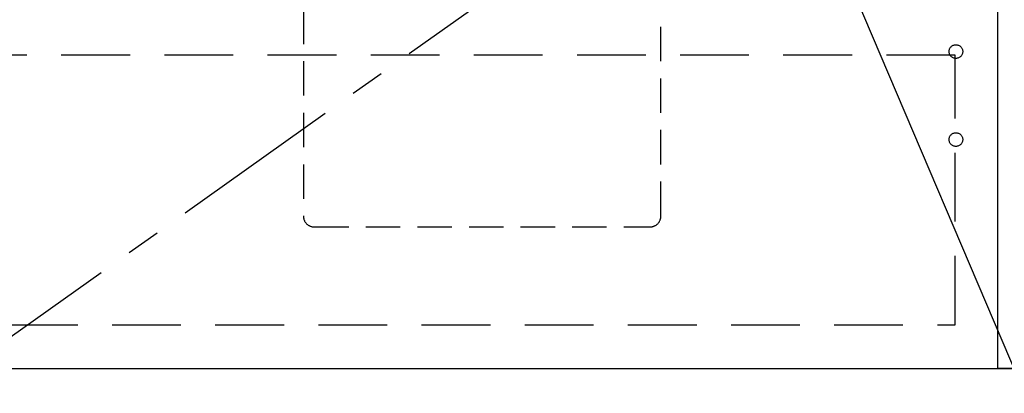
# Model space of a CAD drawing. Extents: x 56059 to 82181, y 210 to 8610.
# Drawn here: x 58372 to 59088, y 2117 to 2389 of the extents above; entities that cross this region are included whole.
import ezdxf

# ---------------------------------------------------------------- set-up
doc = ezdxf.new("R2010")
doc.units = 0
doc.header["$LTSCALE"] = 50
doc.header["$MEASUREMENT"] = 0
doc.linetypes.add('CENTER', pattern=[2, 1.25, -0.25, 0.25, -0.25])
doc.linetypes.add('HIDDEN', pattern=[0.375, 0.25, -0.125])
doc.layers.get('0').update_dxf_attribs({"linetype": 'CONTINUOUS'})
for name, color, linetype in [('120-キャビネット（外）', 7, 'CONTINUOUS'), ('121-キャビネット（中）', 253, 'HIDDEN'), ('123-扉向き', 231, 'CENTER'), ('161-番号', 110, 'CONTINUOUS')]:
    doc.layers.add(name, color=color, linetype=linetype)
doc.styles.add('KH001', font='txt')
doc.dimstyles.new('KH1xx030', dxfattribs={"dimscale": 30, "dimtxt": 2, "dimasz": 0.6, "dimexe": 0.3, "dimexo": 1.2, "dimgap": 0.5, "dimtad": 3, "dimdec": 1, "dimdsep": 46, "dimlunit": 6, "dimtxsty": 'KH001', "dimblk": 'DOT', "dimcen": 1, "dimdle": 1, "dimclrd": 256, "dimclre": 256, "dimclrt": 256, "dimadec": 0, "dimazin": 0, "dimtfac": 1, "dimtdec": 1, "dimtix": 1, "dimtmove": 2, "dimatfit": 3, "dimldrblk": 'CLOSEDBLANK', "dimfxl": 1, "dimtolj": 1, "dimtzin": 0, "dimlwd": -1, "dimlwe": -1, "dimarcsym": 0})

# ---------------------------------------------------------------- blocks, each defined once
blk = doc.blocks.new('_Dot')
at = {"color": 0, "linetype": 'ByBlock', "lineweight": -2}
blk.add_line((-0.5, 0), (-1, 0), dxfattribs=at)
at = {"color": 0, "linetype": 'ByBlock', "const_width": 0.5}
blk.add_lwpolyline([(-0.25, 0, 1), (0.25, 0, 1)], format="xyb", close=True, dxfattribs=at)

msp = doc.modelspace()

# ---------------------------------------------------------------- linework, layer by layer
at = {"layer": '120-キャビネット（外）', "color": 6}
for points in [[(59083.17, 2855.11), (59102.17, 2855.11), (59102.17, 2135.11), (59083.17, 2135.11)], [(58333.17, 2135.11), (59102.17, 2135.11), (59102.17, 2035.11), (58333.17, 2035.11)]]:
    msp.add_lwpolyline(points, close=True, dxfattribs=at)
at = {"layer": '121-キャビネット（中）', "color": 13, "ltscale": 2}
msp.add_lwpolyline([(58586.17, 2238.11), (58830.17, 2238.11, 0.414214), (58838.17, 2246.11), (58838.17, 2471.11), (58578.17, 2471.11), (58578.17, 2246.11, 0.414214)], format="xyb", close=True, dxfattribs=at)
at = {"layer": '121-キャビネット（中）', "color": 13, "ltscale": 4}
msp.add_lwpolyline([(59052.17, 2363.01), (58364.17, 2363.01), (58364.17, 2167.01), (59052.17, 2167.01)], close=True, dxfattribs=at)
for centre in [(59052.67, 2365.61), (59052.67, 2301.61), (59052.67, 2301.61)]:
    msp.add_circle(centre, 5, dxfattribs=at)
at = {"layer": '123-扉向き', "ltscale": 2}
msp.add_line((59083.17, 2668.11), (58333.17, 2135.11), dxfattribs=at)

# ---------------------------------------------------------------- leaders
at = {"layer": '161-番号'}
msp.add_leader([(58930.78, 2520.76), (59165.12, 1969.49)], dimstyle='KH1xx030', override={"dimasz": 2, "dimgap": 0.5, "dimtad": 1}, dxfattribs=at)

doc.saveas('drawing.dxf')
